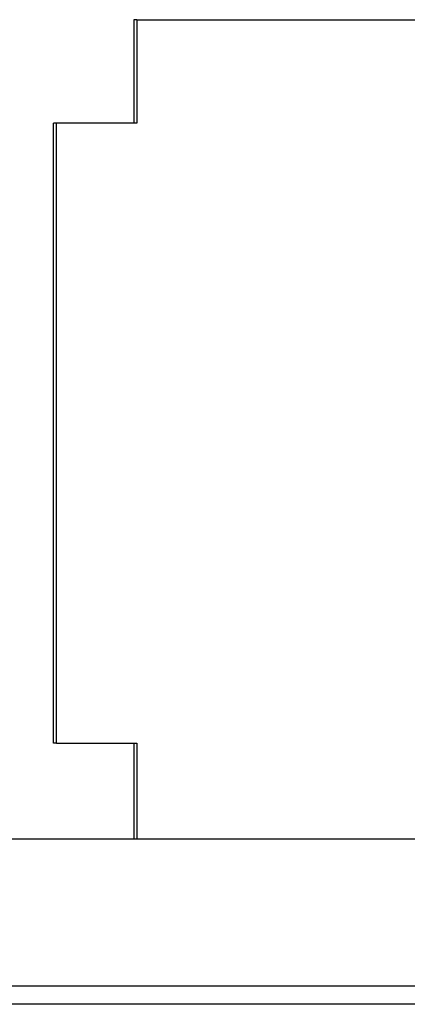
# Model space of a CAD drawing. Extents: x 2 to 126, y 1 to 84.
# Drawn here: x 112 to 114, y 8 to 11 of the extents above; entities that cross this region are included whole.
import ezdxf

# ---------------------------------------------------------------- set-up
doc = ezdxf.new("R2010")
doc.units = 0
doc.layers.get('0').update_dxf_attribs({"linetype": 'CONTINUOUS'})
doc.layers.add('SLD-0', color=7, linetype='CONTINUOUS')

msp = doc.modelspace()

# ---------------------------------------------------------------- linework, layer by layer
at = {"color": 7, "linetype": 'CONTINUOUS'}
for p, q in [((112.6894, 11.2017), (112.6787, 11.2017)), ((112.6787, 11.2017), (112.6787, 10.8267)), ((112.6894, 11.2017), (112.6894, 10.8267)), ((112.6894, 11.2017), (117.2985, 11.2017)), ((112.3865, 8.5767), (112.3865, 10.8267)), ((112.3972, 10.8267), (112.3865, 10.8267)), ((112.3972, 8.5767), (112.3972, 10.8267)), ((112.6894, 10.8267), (112.3972, 10.8267)), ((112.3972, 8.5767), (112.3865, 8.5767)), ((112.3972, 8.5767), (112.6894, 8.5767)), ((112.6787, 8.5767), (112.6787, 8.2289)), ((112.6894, 8.5767), (112.6894, 8.2289))]:
    msp.add_line(p, q, dxfattribs=at)
at = {"layer": 'SLD-0', "linetype": 'CONTINUOUS'}
for p, q in [((112.6787, 10.9517), (112.6787, 10.8267)), ((112.6787, 8.5767), (112.6787, 8.4517)), ((104.7849, 8.2289), (117.8187, 8.2289)), ((118.0101, 7.6949), (104.7849, 7.6949)), ((118.0144, 7.6289), (104.7612, 7.6289))]:
    msp.add_line(p, q, dxfattribs=at)

doc.saveas('drawing.dxf')
